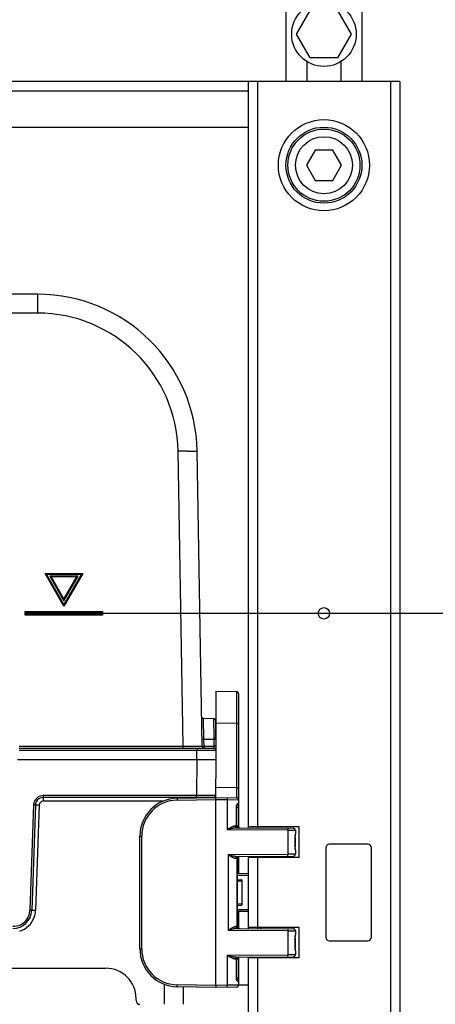
# Model space of a CAD drawing. Units: millimetres. Extents: x -3032 to 210, y 0 to 1442.
# Drawn here: x -1877 to -1768, y 1049 to 1307 of the extents above; entities that cross this region are included whole.
import ezdxf

# ---------------------------------------------------------------- set-up
doc = ezdxf.new("R2010")
doc.units = ezdxf.units.MM
for name, color, linetype in [('02___PRT_ALL_AXES', 7, 'Continuous'), ('03___PRT_ALL_CURVES', 7, 'Continuous'), ('0尺寸线层', 3, 'Continuous')]:
    doc.layers.add(name, color=color, linetype=linetype)

msp = doc.modelspace()

# ---------------------------------------------------------------- linework, layer by layer
at = {"color": 7, "linetype": 'Continuous'}
for p, q in [((-1806.819, 1316.893), (-1806.819, 1290.947)), ((-1786.861, 1316.893), (-1786.861, 1290.947)), ((-1804.042, 1303.421), (-1800.441, 1309.658)), ((-1793.239, 1309.658), (-1789.638, 1303.421)), ((-1800.441, 1297.184), (-1804.042, 1303.421)), ((-1789.638, 1303.421), (-1793.239, 1297.184)), ((-1801.331, 1296.233), (-1801.331, 1290.947)), ((-1793.239, 1297.184), (-1800.441, 1297.184)), ((-1792.35, 1290.947), (-1792.35, 1296.233)), ((-1776.882, 1290.947), (-2272.848, 1290.947)), ((-1816.799, 1288.452), (-2232.931, 1288.452)), ((-1816.799, 1290.947), (-1816.799, 1094.843)), ((-1814.304, 1290.947), (-1814.304, 1094.83)), ((-1779.377, 1290.947), (-1779.377, 258.1)), ((-1776.882, 1290.947), (-1776.882, 258.1)), ((-2232.931, 1278.972), (-1816.799, 1278.972)), ((-1799.145, 1272.985), (-1801.449, 1268.993)), ((-1794.536, 1272.985), (-1799.145, 1272.985)), ((-1792.231, 1268.993), (-1794.536, 1272.985)), ((-1801.449, 1268.993), (-1799.145, 1265.001)), ((-1794.536, 1265.001), (-1792.231, 1268.993)), ((-1799.145, 1265.001), (-1794.536, 1265.001)), ((-1872.097, 1235.064), (-1915.495, 1235.064)), ((-1872.095, 1230.118), (-1872.095, 1235.064)), ((-1872.095, 1230.118), (-1896.09, 1230.118)), ((-1833.824, 1116.307), (-1835.178, 1193.839)), ((-1832.682, 1193.877), (-1832.245, 1193.882)), ((-1828.835, 1116.303), (-1830.189, 1193.881)), ((-1865.198, 1153.136), (-1870.15, 1161.714)), ((-1870.15, 1161.714), (-1860.246, 1161.714)), ((-1860.246, 1161.714), (-1865.198, 1153.136)), ((-1865.198, 1153.534), (-1869.804, 1161.512)), ((-1869.804, 1161.512), (-1860.591, 1161.512)), ((-1868.94, 1161.013), (-1865.198, 1154.532)), ((-1861.456, 1161.013), (-1868.94, 1161.013)), ((-1868.594, 1160.815), (-1865.198, 1154.932)), ((-1861.801, 1160.815), (-1868.594, 1160.815)), ((-1860.591, 1161.512), (-1865.198, 1153.534)), ((-1865.198, 1154.532), (-1861.456, 1161.013)), ((-1865.198, 1154.932), (-1861.801, 1160.815)), ((-1865.198, 1154.532), (-1865.198, 1154.932)), ((-1875.377, 1150.791), (-1875.377, 1151.689)), ((-1875.377, 1151.689), (-1855.019, 1151.689)), ((-1875.289, 1151.602), (-1875.377, 1151.689)), ((-1875.213, 1151.525), (-1875.289, 1151.602)), ((-1875.177, 1150.989), (-1875.177, 1151.488)), ((-1875.177, 1151.488), (-1855.219, 1151.488)), ((-1865.198, 1153.534), (-1865.198, 1153.136)), ((-1855.219, 1151.488), (-1855.219, 1150.989)), ((-1855.182, 1151.525), (-1855.106, 1151.602)), ((-1855.106, 1151.602), (-1855.019, 1151.689)), ((-1855.019, 1151.689), (-1855.019, 1150.791)), ((-1855.019, 1150.791), (-1875.377, 1150.791)), ((-1855.219, 1150.989), (-1875.177, 1150.989)), ((-1825.281, 1130.781), (-1825.281, 1112.818)), ((-1825.281, 1130.781), (-1819.784, 1130.685)), ((-1819.784, 1105.43), (-1819.784, 1130.685)), ((-1819.293, 1130.186), (-1819.293, 1095.154)), ((-1828.894, 1123.822), (-1828.97, 1124.078)), ((-1828.697, 1123.641), (-1828.894, 1123.822)), ((-1828.48, 1123.588), (-1828.697, 1123.641)), ((-1825.862, 1123.542), (-1828.48, 1123.588)), ((-1828.478, 1123.455), (-1828.48, 1123.588)), ((-1828.376, 1118.107), (-1828.478, 1123.455)), ((-1825.862, 1123.542), (-1825.857, 1123.048)), ((-1825.633, 1123.482), (-1825.862, 1123.542)), ((-1825.857, 1123.048), (-1825.852, 1122.304)), ((-1825.443, 1123.3), (-1825.633, 1123.482)), ((-1825.371, 1123.047), (-1825.443, 1123.3)), ((-1825.371, 1123.048), (-1825.282, 1112.818)), ((-1825.852, 1122.304), (-1825.83, 1119.673)), ((-1825.281, 1122.455), (-1819.784, 1122.402)), ((-1828.376, 1118.107), (-1828.866, 1118.099)), ((-1828.344, 1116.311), (-1828.376, 1118.107)), ((-1825.818, 1118.106), (-1828.376, 1118.107)), ((-1825.83, 1119.673), (-1825.822, 1118.609)), ((-1825.822, 1118.609), (-1825.818, 1118.106)), ((-1825.328, 1118.112), (-1825.818, 1118.107)), ((-1825.818, 1118.106), (-1825.803, 1116.311)), ((-1825.281, 1120.103), (-1825.346, 1120.103)), ((-1825.309, 1118.458), (-1825.333, 1118.618)), ((-1825.281, 1120.15), (-1825.309, 1120.103)), ((-1876.979, 1116.307), (-1833.824, 1116.307)), ((-1876.979, 1115.812), (-1825.803, 1115.812)), ((-1876.979, 1115.315), (-1830.293, 1115.315)), ((-1833.824, 1115.812), (-1833.824, 1116.307)), ((-1833.824, 1116.307), (-1831.33, 1116.303)), ((-1831.33, 1116.303), (-1829.503, 1116.301)), ((-1830.293, 1115.812), (-1830.293, 1115.315)), ((-1830.293, 1115.315), (-1829.002, 1115.316)), ((-1830.272, 1112.818), (-1830.293, 1115.315)), ((-1829.503, 1116.301), (-1829.005, 1116.302)), ((-1829.005, 1116.302), (-1828.835, 1116.303)), ((-1829.002, 1115.316), (-1827.799, 1115.317)), ((-1828.344, 1116.311), (-1828.768, 1116.304)), ((-1828.344, 1116.311), (-1825.803, 1116.311)), ((-1827.799, 1115.317), (-1826.765, 1115.318)), ((-1826.765, 1115.318), (-1825.304, 1115.318)), ((-1825.313, 1116.315), (-1825.803, 1116.311)), ((-1877.439, 1112.818), (-1825.281, 1112.818)), ((-1830.27, 1112.818), (-1830.351, 1103.334)), ((-1825.281, 1112.818), (-1825.368, 1102.835)), ((-1825.281, 1102.839), (-1825.281, 1105.526)), ((-1825.281, 1105.526), (-1819.784, 1105.43)), ((-1819.784, 1102.743), (-1819.784, 1105.43)), ((-1870.693, 1103.334), (-1870.693, 1101.847)), ((-1830.351, 1103.334), (-1870.693, 1103.334)), ((-1825.863, 1102.839), (-1870.693, 1102.839)), ((-1836.325, 1102.839), (-1836.325, 1102.603)), ((-1835.434, 1102.662), (-1825.281, 1102.839)), ((-1835.434, 1102.163), (-1825.281, 1102.34)), ((-1830.353, 1102.839), (-1830.353, 1103.334)), ((-1828.829, 1103.333), (-1830.351, 1103.334)), ((-1827.432, 1103.332), (-1828.829, 1103.333)), ((-1825.364, 1103.334), (-1827.432, 1103.332)), ((-1825.281, 1102.839), (-1819.784, 1102.743)), ((-1825.281, 1053.442), (-1825.281, 1102.34)), ((-1825.281, 1102.34), (-1822.261, 1102.288)), ((-1822.261, 1102.288), (-1822.261, 1094.373)), ((-1822.261, 1102.288), (-1819.293, 1102.244)), ((-1873.187, 1100.926), (-1874.153, 1073.24)), ((-1872.688, 1100.913), (-1873.655, 1073.225)), ((-1871.691, 1100.884), (-1872.657, 1073.197)), ((-1839.213, 1101.847), (-1870.693, 1101.847)), ((-1819.948, 1100.326), (-1819.948, 1095.373)), ((-1819.839, 1100.326), (-1819.948, 1100.326)), ((-1819.839, 1100.326), (-1819.838, 1100.361)), ((-1819.784, 1100.336), (-1819.839, 1100.335)), ((-1819.839, 1100.326), (-1819.839, 1095.373)), ((-1819.838, 1100.361), (-1819.835, 1100.407)), ((-1819.835, 1100.407), (-1819.829, 1100.455)), ((-1819.829, 1100.455), (-1819.819, 1100.502)), ((-1819.819, 1100.502), (-1819.808, 1100.548)), ((-1819.808, 1100.548), (-1819.794, 1100.593)), ((-1819.794, 1100.593), (-1819.778, 1100.637)), ((-1819.784, 1095.363), (-1819.784, 1100.336)), ((-1819.784, 1100.336), (-1819.293, 1100.336)), ((-1819.778, 1100.637), (-1819.761, 1100.679)), ((-1819.761, 1100.679), (-1819.742, 1100.72)), ((-1819.742, 1100.72), (-1819.723, 1100.758)), ((-1819.723, 1100.758), (-1819.704, 1100.791)), ((-1819.704, 1100.791), (-1819.686, 1100.82)), ((-1819.686, 1100.82), (-1819.67, 1100.844)), ((-1819.67, 1100.844), (-1819.656, 1100.865)), ((-1819.656, 1100.865), (-1819.643, 1100.881)), ((-1819.643, 1100.881), (-1819.633, 1100.894)), ((-1819.633, 1100.894), (-1819.625, 1100.903)), ((-1819.625, 1100.903), (-1819.62, 1100.909)), ((-1819.62, 1100.909), (-1819.619, 1100.91)), ((-1819.293, 1101.334), (-1819.372, 1101.333)), ((-1819.948, 1095.356), (-1820.173, 1095.358)), ((-1819.839, 1095.373), (-1819.948, 1095.373)), ((-1819.838, 1095.34), (-1819.839, 1095.373)), ((-1819.839, 1095.364), (-1819.784, 1095.363)), ((-1819.838, 1095.323), (-1819.838, 1095.34)), ((-1819.824, 1094.859), (-1804.821, 1094.78)), ((-1819.784, 1095.363), (-1819.293, 1095.363)), ((-1803.327, 1095.105), (-1816.799, 1095.105)), ((-1803.327, 1087.122), (-1803.327, 1095.105)), ((-1845.239, 1063.098), (-1845.239, 1092.684)), ((-1845.239, 1092.684), (-1844.749, 1092.684)), ((-1844.749, 1063.098), (-1844.749, 1092.684)), ((-1806.303, 1094.289), (-1822.261, 1094.373)), ((-1806.303, 1094.289), (-1806.303, 1087.938)), ((-1806.303, 1094.289), (-1804.325, 1094.281)), ((-1804.392, 1092.366), (-1804.425, 1092.365)), ((-1804.425, 1089.862), (-1804.425, 1092.365)), ((-1804.4, 1092.418), (-1804.397, 1092.492)), ((-1804.4, 1092.365), (-1804.4, 1092.418)), ((-1804.4, 1089.862), (-1804.4, 1092.365)), ((-1804.397, 1092.492), (-1804.392, 1092.567)), ((-1804.392, 1092.567), (-1804.386, 1092.643)), ((-1804.392, 1092.366), (-1804.391, 1092.424)), ((-1804.392, 1092.366), (-1804.392, 1089.862)), ((-1804.391, 1092.424), (-1804.388, 1092.502)), ((-1804.388, 1092.502), (-1804.384, 1092.581)), ((-1804.386, 1092.643), (-1804.377, 1092.721)), ((-1804.384, 1092.581), (-1804.377, 1092.662)), ((-1804.377, 1092.721), (-1804.367, 1092.8)), ((-1804.377, 1092.662), (-1804.368, 1092.745)), ((-1804.368, 1092.745), (-1804.358, 1092.83)), ((-1804.367, 1092.8), (-1804.345, 1092.96)), ((-1804.358, 1092.83), (-1804.347, 1092.916)), ((-1804.347, 1092.916), (-1804.337, 1092.999)), ((-1804.345, 1092.96), (-1804.336, 1093.036)), ((-1804.337, 1092.999), (-1804.33, 1093.078)), ((-1804.336, 1093.036), (-1804.329, 1093.108)), ((-1804.33, 1093.078), (-1804.325, 1093.152)), ((-1804.329, 1093.108), (-1804.325, 1093.174)), ((-1804.325, 1094.281), (-1804.325, 1093.197)), ((-1804.325, 1093.152), (-1804.325, 1093.214)), ((-1804.425, 1089.862), (-1804.392, 1089.862)), ((-1804.399, 1089.807), (-1804.4, 1089.862)), ((-1804.397, 1089.734), (-1804.399, 1089.807)), ((-1804.392, 1089.659), (-1804.397, 1089.734)), ((-1804.391, 1089.806), (-1804.392, 1089.862)), ((-1804.385, 1089.582), (-1804.392, 1089.659)), ((-1804.389, 1089.728), (-1804.391, 1089.806)), ((-1804.384, 1089.649), (-1804.389, 1089.728)), ((-1804.377, 1089.505), (-1804.385, 1089.582)), ((-1804.377, 1089.568), (-1804.384, 1089.649)), ((-1804.368, 1089.485), (-1804.377, 1089.568)), ((-1804.367, 1089.425), (-1804.377, 1089.505)), ((-1804.358, 1089.4), (-1804.368, 1089.485)), ((-1804.345, 1089.265), (-1804.367, 1089.425)), ((-1804.347, 1089.314), (-1804.358, 1089.4)), ((-1804.338, 1089.231), (-1804.347, 1089.314)), ((-1804.336, 1089.189), (-1804.345, 1089.265)), ((-1804.33, 1089.152), (-1804.338, 1089.231)), ((-1796.341, 1089.617), (-1796.341, 1066.166)), ((-1785.364, 1090.615), (-1795.343, 1090.615)), ((-1784.366, 1066.166), (-1784.366, 1089.617)), ((-1822.06, 1087.856), (-1806.303, 1087.938)), ((-1822.06, 1087.856), (-1822.06, 1067.927)), ((-1819.973, 1086.871), (-1819.752, 1086.872)), ((-1819.752, 1086.858), (-1819.752, 1068.925)), ((-1819.642, 1086.858), (-1819.752, 1086.858)), ((-1819.642, 1086.892), (-1819.641, 1086.902)), ((-1819.642, 1086.858), (-1819.642, 1086.892)), ((-1819.642, 1086.858), (-1819.642, 1068.925)), ((-1819.623, 1087.37), (-1804.821, 1087.447)), ((-1819.602, 1087.069), (-1819.478, 1087.072)), ((-1819.293, 1087.074), (-1819.478, 1087.072)), ((-1819.293, 1087.074), (-1819.293, 1082.829)), ((-1816.799, 1087.122), (-1816.799, 1068.398)), ((-1803.327, 1087.122), (-1816.799, 1087.122)), ((-1814.803, 1087.395), (-1814.803, 1087.122)), ((-1814.304, 1087.398), (-1814.304, 1068.385)), ((-1813.306, 1087.122), (-1813.306, 1087.403)), ((-1804.325, 1087.946), (-1806.303, 1087.938)), ((-1804.329, 1089.117), (-1804.336, 1089.189)), ((-1804.326, 1089.078), (-1804.33, 1089.152)), ((-1804.325, 1089.051), (-1804.329, 1089.117)), ((-1804.325, 1089.014), (-1804.326, 1089.078)), ((-1804.325, 1089.03), (-1804.325, 1087.946)), ((-1819.293, 1085.419), (-1819.642, 1085.419)), ((-1816.799, 1082.785), (-1819.642, 1082.835)), ((-1816.799, 1082.382), (-1819.642, 1082.382)), ((-1819.642, 1081.245), (-1818.579, 1081.19)), ((-1819.642, 1080.954), (-1818.431, 1080.891)), ((-1818.431, 1080.891), (-1818.431, 1074.892)), ((-1818.431, 1080.891), (-1818.296, 1080.891)), ((-1818.296, 1074.892), (-1818.296, 1080.891)), ((-1818.431, 1074.892), (-1819.642, 1074.828)), ((-1819.642, 1074.537), (-1818.579, 1074.593)), ((-1818.431, 1074.892), (-1818.296, 1074.892)), ((-1819.642, 1073.401), (-1816.799, 1073.401)), ((-1819.642, 1072.948), (-1816.799, 1072.997)), ((-1819.293, 1072.954), (-1819.293, 1068.709)), ((-1819.752, 1068.91), (-1819.973, 1068.912)), ((-1819.642, 1068.925), (-1819.752, 1068.925)), ((-1819.642, 1070.363), (-1819.293, 1070.363)), ((-1819.642, 1068.891), (-1819.642, 1068.925)), ((-1819.641, 1068.88), (-1819.642, 1068.891)), ((-1819.478, 1068.71), (-1819.602, 1068.714)), ((-1819.478, 1068.71), (-1819.293, 1068.709)), ((-1803.327, 1068.661), (-1816.799, 1068.661)), ((-1813.306, 1068.38), (-1813.306, 1068.661)), ((-1803.327, 1060.677), (-1803.327, 1068.661)), ((-1806.303, 1067.844), (-1822.06, 1067.927)), ((-1819.623, 1068.413), (-1804.821, 1068.335)), ((-1806.303, 1067.844), (-1806.303, 1061.494)), ((-1806.303, 1067.844), (-1804.325, 1067.836)), ((-1804.4, 1065.974), (-1804.397, 1066.047)), ((-1804.4, 1065.921), (-1804.4, 1065.974)), ((-1804.397, 1066.047), (-1804.392, 1066.122)), ((-1804.392, 1066.122), (-1804.386, 1066.198)), ((-1804.392, 1065.921), (-1804.391, 1065.979)), ((-1804.391, 1065.979), (-1804.388, 1066.057)), ((-1804.388, 1066.057), (-1804.384, 1066.136)), ((-1804.386, 1066.198), (-1804.377, 1066.276)), ((-1804.384, 1066.136), (-1804.377, 1066.217)), ((-1804.377, 1066.276), (-1804.367, 1066.355)), ((-1804.377, 1066.217), (-1804.368, 1066.3)), ((-1804.368, 1066.3), (-1804.358, 1066.385)), ((-1804.367, 1066.355), (-1804.345, 1066.515)), ((-1804.358, 1066.385), (-1804.347, 1066.471)), ((-1804.347, 1066.471), (-1804.337, 1066.554)), ((-1804.345, 1066.515), (-1804.336, 1066.592)), ((-1804.337, 1066.554), (-1804.33, 1066.633)), ((-1804.336, 1066.592), (-1804.329, 1066.663)), ((-1804.33, 1066.633), (-1804.325, 1066.707)), ((-1804.329, 1066.663), (-1804.325, 1066.729)), ((-1804.325, 1067.836), (-1804.325, 1066.752)), ((-1804.325, 1066.707), (-1804.325, 1066.769)), ((-1804.425, 1063.417), (-1804.425, 1065.921)), ((-1804.392, 1065.921), (-1804.425, 1065.921)), ((-1804.425, 1063.417), (-1804.392, 1063.417)), ((-1804.4, 1063.417), (-1804.4, 1065.921)), ((-1804.399, 1063.362), (-1804.4, 1063.417)), ((-1804.397, 1063.289), (-1804.399, 1063.362)), ((-1804.392, 1065.921), (-1804.392, 1063.417)), ((-1804.391, 1063.361), (-1804.392, 1063.417)), ((-1804.389, 1063.283), (-1804.391, 1063.361)), ((-1795.343, 1065.168), (-1785.364, 1065.168)), ((-1845.239, 1063.098), (-1844.749, 1063.098)), ((-1822.261, 1061.41), (-1806.303, 1061.494)), ((-1822.261, 1061.41), (-1822.261, 1053.495)), ((-1819.824, 1060.924), (-1804.821, 1061.002)), ((-1814.803, 1060.95), (-1814.803, 1060.677)), ((-1814.304, 1060.953), (-1814.304, 258.1)), ((-1804.325, 1061.501), (-1806.303, 1061.494)), ((-1804.392, 1063.214), (-1804.397, 1063.289)), ((-1804.385, 1063.137), (-1804.392, 1063.214)), ((-1804.384, 1063.204), (-1804.389, 1063.283)), ((-1804.377, 1063.06), (-1804.385, 1063.137)), ((-1804.377, 1063.123), (-1804.384, 1063.204)), ((-1804.368, 1063.04), (-1804.377, 1063.123)), ((-1804.367, 1062.98), (-1804.377, 1063.06)), ((-1804.358, 1062.955), (-1804.368, 1063.04)), ((-1804.345, 1062.82), (-1804.367, 1062.98)), ((-1804.347, 1062.869), (-1804.358, 1062.955)), ((-1804.338, 1062.786), (-1804.347, 1062.869)), ((-1804.336, 1062.744), (-1804.345, 1062.82)), ((-1804.33, 1062.707), (-1804.338, 1062.786)), ((-1804.329, 1062.672), (-1804.336, 1062.744)), ((-1804.326, 1062.633), (-1804.33, 1062.707)), ((-1804.325, 1062.606), (-1804.329, 1062.672)), ((-1804.325, 1062.569), (-1804.326, 1062.633)), ((-1804.325, 1062.586), (-1804.325, 1061.501)), ((-1820.173, 1060.425), (-1819.948, 1060.426)), ((-1819.948, 1060.41), (-1819.948, 1055.456)), ((-1819.839, 1060.41), (-1819.948, 1060.41)), ((-1819.839, 1060.41), (-1819.838, 1060.444)), ((-1819.784, 1060.419), (-1819.839, 1060.418)), ((-1819.839, 1060.41), (-1819.839, 1055.456)), ((-1819.838, 1060.444), (-1819.838, 1060.46)), ((-1819.784, 1055.447), (-1819.784, 1060.419)), ((-1819.784, 1060.419), (-1819.293, 1060.419)), ((-1819.293, 1060.629), (-1819.293, 1053.538)), ((-1816.799, 1060.677), (-1816.799, 258.1)), ((-1803.327, 1060.677), (-1816.799, 1060.677)), ((-2195.509, 1057.983), (-1854.221, 1057.983)), ((-1838.814, 1053.776), (-1838.846, 1048.503)), ((-1825.281, 1053.442), (-1835.434, 1053.619)), ((-1825.281, 1052.943), (-1835.434, 1053.121)), ((-1833.829, 1053.092), (-1833.857, 1048.503)), ((-1822.261, 1053.495), (-1825.281, 1053.442)), ((-1819.784, 1053.039), (-1825.281, 1052.943)), ((-1819.293, 1053.538), (-1822.261, 1053.495)), ((-1819.839, 1055.456), (-1819.948, 1055.456)), ((-1819.838, 1055.423), (-1819.839, 1055.456)), ((-1819.839, 1055.448), (-1819.784, 1055.447)), ((-1819.835, 1055.375), (-1819.838, 1055.423)), ((-1819.829, 1055.328), (-1819.835, 1055.375)), ((-1819.819, 1055.28), (-1819.829, 1055.328)), ((-1819.808, 1055.234), (-1819.819, 1055.28)), ((-1819.794, 1055.188), (-1819.808, 1055.234)), ((-1819.778, 1055.144), (-1819.794, 1055.188)), ((-1819.784, 1055.447), (-1819.293, 1055.447)), ((-1819.76, 1055.101), (-1819.778, 1055.144)), ((-1819.741, 1055.06), (-1819.76, 1055.101)), ((-1819.722, 1055.023), (-1819.741, 1055.06)), ((-1819.703, 1054.99), (-1819.722, 1055.023)), ((-1819.685, 1054.961), (-1819.703, 1054.99)), ((-1819.669, 1054.937), (-1819.685, 1054.961)), ((-1819.655, 1054.917), (-1819.669, 1054.937)), ((-1819.643, 1054.9), (-1819.655, 1054.917)), ((-1819.632, 1054.888), (-1819.643, 1054.9)), ((-1819.624, 1054.879), (-1819.632, 1054.888)), ((-1819.62, 1054.874), (-1819.624, 1054.879)), ((-1819.618, 1054.873), (-1819.62, 1054.874)), ((-1819.619, 1054.873), (-1819.618, 1054.873)), ((-1819.372, 1054.45), (-1819.293, 1054.449)), ((-1846.237, 1049.5), (-1846.237, 1049.999))]:
    msp.add_line(p, q, dxfattribs=at)
for radius in [9.979, 9.48]:
    msp.add_circle((-1796.84, 1268.993), radius, dxfattribs=at)
for centre, radius, start, end in [((-1872.095, 1193.151), 41.913, 0.99738, 90.00242), ((-1872.095, 1193.194), 36.923, 1.00038, 89.99962), ((-1825.483, 638.599), 555.325, 90.84122, 91.00028), ((-1827.142, 750.358), 443.554, 90.71562, 90.8389), ((-1878.422, 1148.366), 4.503, 43.88483, 44.54973), ((-1852.074, 1148.465), 4.362, 135.44233, 136.12626), ((-1872.118, 1147.808), 4.413, 133.87685, 134.54682), ((-1858.18, 1147.908), 4.274, 45.44512, 46.1344), ((-1819.792, 1130.186), 0.499, 0, 89), ((-1767.798, 1127.025), 58.146, 188.47271, 188.65715), ((-1828.336, 1116.311), 0.499, 181, 270), ((-1825.803, 1115.313), 0.499, 0.5, 89.98083), ((-1870.694, 1100.839), 2.495, 124.38399, 178.00127), ((-1870.693, 1100.843), 1.996, 89.99666, 178.00751), ((-1870.688, 1100.827), 2.508, 106.26845, 124.34128), ((-1870.691, 1100.825), 2.509, 90.05241, 106.17862), ((-1835.26, 1092.684), 9.979, 90.99995, 180.00005), ((-1830.338, 1101.841), 0.998, 89.99104, 111.26083), ((-1825.863, 1103.338), 0.499, 270.04823, 359.50042), ((-1825.863, 1103.338), 0.499, 270, 359.5), ((-1819.792, 1102.244), 0.499, 360, 89), ((-1870.693, 1100.849), 0.998, 90.00087, 177.99913), ((-1835.269, 1092.684), 9.48, 91, 180), ((-1844.803, 1100.777), 25.023, 358.99007, 359.66667), ((-1819.792, 1101.334), 0.499, 284.75975, 0), ((-1819.86, 1101.314), 0.481, 297.58948, 299.02033), ((-1819.86, 1101.315), 0.482, 299.02088, 300.8284), ((-1818.894, 1095.373), 1.054, 179.99665, 180.89976), ((-1819.34, 1095.355), 0.499, 183.72191, 268.17521), ((-1844.436, 1094.924), 24.656, 0.46403, 1.02206), ((-1818.994, 1095.154), 0.299, 180, 269.7), ((-1804.824, 1094.281), 0.499, 0, 89.7), ((-1804.67, 1093.197), 0.345, 359.08291, 359.98609), ((-1795.343, 1089.617), 0.998, 90, 180), ((-1785.364, 1089.617), 0.998, 0, 90), ((-1818.704, 1086.858), 1.048, 179.2262, 180.00238), ((-1819.143, 1086.873), 0.499, 90.3, 176.6942), ((-1818.994, 1087.074), 0.299, 90.29992, 180), ((-1804.824, 1087.946), 0.499, 270.3, 0), ((-1804.67, 1089.03), 0.345, 0.01239, 0.85866), ((-1819.792, 1085.419), 0.499, 287.52927, 0), ((-1818.595, 1080.891), 0.299, 0, 87), ((-1818.595, 1074.892), 0.299, 273, 0), ((-1878.641, 1073.401), 4.99, 270.00002, 357.98075), ((-1878.644, 1073.409), 5.991, 287.56898, 340.42843), ((-1878.642, 1073.397), 4.491, 295.23184, 342.63925), ((-1878.651, 1073.398), 4.5, 342.65946, 357.98438), ((-1878.669, 1073.412), 6.015, 340.48118, 356.44533), ((-1878.529, 1073.399), 5.875, 356.49348, 358.03616), ((-1818.704, 1068.924), 1.048, 179.99523, 180.77139), ((-1819.792, 1070.363), 0.499, 0, 72.47073), ((-1819.143, 1068.909), 0.499, 183.30593, 269.7), ((-1818.994, 1068.709), 0.299, 179.99992, 269.7), ((-1804.824, 1067.836), 0.499, 0, 89.7), ((-1804.67, 1066.752), 0.345, 359.08291, 359.98609), ((-1795.343, 1066.166), 0.998, 180, 270), ((-1785.364, 1066.166), 0.998, 270, 0), ((-1835.26, 1063.098), 9.979, 179.99995, 269.00005), ((-1835.269, 1063.098), 9.48, 180, 269), ((-1819.34, 1060.427), 0.499, 91.82479, 176.27847), ((-1818.994, 1060.629), 0.299, 90.3, 180.00006), ((-1804.824, 1061.501), 0.499, 270.3, 0), ((-1804.67, 1062.586), 0.345, 0.01239, 0.85866), ((-1818.894, 1060.41), 1.054, 179.09816, 180.00131), ((-1846.115, 1060.881), 26.335, 358.99573, 359.5182), ((-1854.221, 1049.999), 7.983, 0, 90), ((-1842.257, 1055.035), 22.477, 0.29527, 1.04826), ((-1819.792, 1053.538), 0.499, 271, 0), ((-1819.792, 1054.449), 0.499, 359.99995, 75.24236), ((-1819.86, 1054.469), 0.481, 60.97974, 62.41067), ((-1819.86, 1054.468), 0.482, 59.17959, 60.97919), ((-1845.239, 1049.5), 0.998, 180, 270)]:
    msp.add_arc(centre, radius, start, end, dxfattribs=at)
for points, knots in [([(-1832.245, 1193.882), (-1831.958, 1193.885), (-1831.553, 1193.889), (-1831.049, 1193.892), (-1830.753, 1193.893), (-1830.52, 1193.892), (-1830.363, 1193.892), (-1830.273, 1193.889), (-1830.227, 1193.889), (-1830.207, 1193.884), (-1830.189, 1193.886), (-1830.189, 1193.883)], [0, 0, 0, 0, 0.4185724, 0.5909446, 0.7352937, 0.8497758, 0.9326602, 0.9618975, 0.9828964, 0.9955922, 1, 1, 1, 1]), ([(-1869.804, 1161.512), (-1869.821, 1161.522), (-1869.936, 1161.59), (-1870.052, 1161.657), (-1870.15, 1161.714)], [0, 0, 0, 0, 0.1479985, 1, 1, 1, 1]), ([(-1860.591, 1161.512), (-1860.575, 1161.522), (-1860.46, 1161.59), (-1860.344, 1161.657), (-1860.246, 1161.714)], [0, 0, 0, 0, 0.1455297, 1, 1, 1, 1]), ([(-1868.94, 1161.013), (-1868.923, 1161.004), (-1868.807, 1160.939), (-1868.692, 1160.872), (-1868.594, 1160.815)], [0, 0, 0, 0, 0.1474992, 1, 1, 1, 1]), ([(-1861.456, 1161.013), (-1861.472, 1161.004), (-1861.588, 1160.939), (-1861.703, 1160.872), (-1861.801, 1160.815)], [0, 0, 0, 0, 0.1450242, 1, 1, 1, 1]), ([(-1875.214, 1150.953), (-1875.226, 1150.941), (-1875.28, 1150.888), (-1875.334, 1150.833), (-1875.377, 1150.791)], [0, 0, 0, 0, 0.2158858, 1, 1, 1, 1]), ([(-1855.182, 1150.953), (-1855.17, 1150.942), (-1855.116, 1150.888), (-1855.061, 1150.834), (-1855.019, 1150.791)], [0, 0, 0, 0, 0.215479, 1, 1, 1, 1]), ([(-1819.784, 1122.402), (-1819.721, 1122.402), (-1819.627, 1122.391), (-1819.512, 1122.357), (-1819.438, 1122.323), (-1819.376, 1122.282), (-1819.33, 1122.235), (-1819.3, 1122.183), (-1819.293, 1122.145), (-1819.293, 1122.127)], [0, 0, 0, 0, 0.3103992, 0.4554154, 0.5891665, 0.7096678, 0.8165542, 0.9117534, 1, 1, 1, 1]), ([(-1828.336, 1115.812), (-1828.339, 1115.812), (-1828.335, 1115.832), (-1828.341, 1115.853), (-1828.34, 1115.903), (-1828.343, 1115.991), (-1828.344, 1116.13), (-1828.344, 1116.248), (-1828.344, 1116.311)], [0, 0, 0, 0, 0.019706, 0.0766395, 0.1688349, 0.293106, 0.6179764, 1, 1, 1, 1]), ([(-1825.803, 1116.311), (-1825.802, 1116.257), (-1825.8, 1116.096), (-1825.795, 1115.934), (-1825.801, 1115.827)], [0, 0, 0, 0, 0.3355211, 1, 1, 1, 1]), ([(-1825.801, 1115.827), (-1825.801, 1115.823), (-1825.802, 1115.82), (-1825.802, 1115.812), (-1825.803, 1115.812)], [0, 0, 0, 0, 0.7428631, 1, 1, 1, 1]), ([(-1819.784, 1105.43), (-1819.721, 1105.429), (-1819.627, 1105.419), (-1819.512, 1105.384), (-1819.438, 1105.351), (-1819.376, 1105.31), (-1819.33, 1105.263), (-1819.3, 1105.21), (-1819.293, 1105.173), (-1819.293, 1105.155)], [0, 0, 0, 0, 0.3103992, 0.4554154, 0.5891665, 0.7096678, 0.8165542, 0.9117534, 1, 1, 1, 1]), ([(-1835.434, 1102.662), (-1835.435, 1102.662), (-1835.435, 1102.661), (-1835.435, 1102.659), (-1835.436, 1102.656), (-1835.436, 1102.652), (-1835.436, 1102.647), (-1835.437, 1102.637), (-1835.437, 1102.623), (-1835.437, 1102.602), (-1835.438, 1102.577), (-1835.438, 1102.548), (-1835.438, 1102.515), (-1835.438, 1102.479), (-1835.438, 1102.425), (-1835.437, 1102.352), (-1835.436, 1102.259), (-1835.435, 1102.196), (-1835.434, 1102.163)], [0, 0, 0, 0, 0.0014771, 0.0051845, 0.011248, 0.0196754, 0.0304532, 0.0435607, 0.0766357, 0.1185909, 0.1690266, 0.2274594, 0.2933276, 0.3659982, 0.4447725, 0.6175496, 0.8050228, 1, 1, 1, 1]), ([(-1825.281, 1102.34), (-1825.281, 1102.373), (-1825.282, 1102.436), (-1825.282, 1102.554), (-1825.282, 1102.675), (-1825.282, 1102.778), (-1825.281, 1102.827), (-1825.281, 1102.839)], [0, 0, 0, 0, 0.19509, 0.3826789, 0.7071038, 0.9238774, 1, 1, 1, 1]), ([(-1822.257, 1102.786), (-1822.257, 1102.786), (-1822.257, 1102.785), (-1822.256, 1102.784), (-1822.256, 1102.781), (-1822.256, 1102.777), (-1822.256, 1102.771), (-1822.256, 1102.762), (-1822.256, 1102.747), (-1822.256, 1102.726), (-1822.256, 1102.701), (-1822.256, 1102.672), (-1822.256, 1102.639), (-1822.257, 1102.603), (-1822.257, 1102.549), (-1822.258, 1102.476), (-1822.259, 1102.384), (-1822.261, 1102.32), (-1822.261, 1102.288)], [0, 0, 0, 0, 0.0012786, 0.0049134, 0.0109354, 0.0193356, 0.030095, 0.0431901, 0.0762534, 0.1182098, 0.1686564, 0.227108, 0.2930017, 0.3657032, 0.4445131, 0.6173713, 0.8049332, 1, 1, 1, 1]), ([(-1872.688, 1100.913), (-1872.688, 1100.9), (-1872.766, 1100.929), (-1872.843, 1100.906), (-1873.009, 1100.924), (-1873.123, 1100.924), (-1873.187, 1100.926)], [0, 0, 0, 0, 0.0763545, 0.2928467, 0.6178282, 1, 1, 1, 1]), ([(-1872.688, 1100.913), (-1872.688, 1100.92), (-1872.647, 1100.905), (-1872.605, 1100.918), (-1872.507, 1100.908), (-1872.331, 1100.907), (-1872.052, 1100.895), (-1871.818, 1100.888), (-1871.691, 1100.884)], [0, 0, 0, 0, 0.0194528, 0.0763279, 0.1685213, 0.2928241, 0.617819, 1, 1, 1, 1]), ([(-1819.372, 1101.333), (-1819.382, 1101.332), (-1819.403, 1101.328), (-1819.435, 1101.314), (-1819.47, 1101.292), (-1819.526, 1101.25), (-1819.601, 1101.176), (-1819.692, 1101.064), (-1819.785, 1100.922), (-1819.87, 1100.749), (-1819.932, 1100.548), (-1819.948, 1100.402), (-1819.948, 1100.326)], [0, 0, 0, 0, 0.0233738, 0.051851, 0.0860848, 0.126244, 0.2239061, 0.3433936, 0.4828937, 0.6407883, 0.8149509, 1, 1, 1, 1]), ([(-1819.613, 1100.901), (-1819.577, 1100.923), (-1819.509, 1100.977), (-1819.432, 1101.081), (-1819.383, 1101.203), (-1819.372, 1101.289), (-1819.372, 1101.333)], [0, 0, 0, 0, 0.2477479, 0.4972038, 0.7481563, 1, 1, 1, 1]), ([(-1820.173, 1095.358), (-1820.253, 1095.358), (-1820.419, 1095.333), (-1820.668, 1095.254), (-1820.924, 1095.142), (-1821.187, 1095.01), (-1821.453, 1094.862), (-1821.813, 1094.65), (-1822.081, 1094.484), (-1822.261, 1094.373)], [0, 0, 0, 0, 0.1021254, 0.214645, 0.335427, 0.4622583, 0.5933674, 0.7273893, 1, 1, 1, 1]), ([(-1819.824, 1094.859), (-1819.921, 1094.859), (-1820.119, 1094.847), (-1820.418, 1094.806), (-1820.72, 1094.75), (-1821.13, 1094.661), (-1821.644, 1094.535), (-1822.055, 1094.427), (-1822.261, 1094.373)], [0, 0, 0, 0, 0.1174284, 0.2386395, 0.3624757, 0.4881469, 0.742927, 1, 1, 1, 1]), ([(-1820.173, 1095.358), (-1820.174, 1095.294), (-1820.157, 1095.169), (-1820.095, 1095.029), (-1820.022, 1094.943), (-1819.961, 1094.895), (-1819.894, 1094.866), (-1819.847, 1094.859), (-1819.824, 1094.859)], [0, 0, 0, 0, 0.2872259, 0.5537598, 0.6756609, 0.7894431, 0.8966004, 1, 1, 1, 1]), ([(-1819.838, 1095.323), (-1819.838, 1095.327), (-1819.839, 1095.333), (-1819.845, 1095.342), (-1819.855, 1095.346), (-1819.867, 1095.349), (-1819.883, 1095.352), (-1819.91, 1095.354), (-1819.932, 1095.356), (-1819.948, 1095.356)], [0, 0, 0, 0, 0.0912615, 0.1616399, 0.2408641, 0.34201, 0.4685128, 0.6208252, 1, 1, 1, 1]), ([(-1819.948, 1095.356), (-1819.948, 1095.292), (-1819.934, 1095.196), (-1819.886, 1095.08), (-1819.838, 1095.004), (-1819.779, 1094.941), (-1819.712, 1094.894), (-1819.638, 1094.864), (-1819.586, 1094.857), (-1819.561, 1094.857)], [0, 0, 0, 0, 0.2764689, 0.4101855, 0.5386575, 0.6612129, 0.7780434, 0.8902976, 1, 1, 1, 1]), ([(-1819.293, 1095.154), (-1819.293, 1095.152), (-1819.296, 1095.146), (-1819.306, 1095.136), (-1819.329, 1095.121), (-1819.364, 1095.1), (-1819.408, 1095.074), (-1819.457, 1095.042), (-1819.524, 1094.996), (-1819.573, 1094.958), (-1819.606, 1094.933)], [0, 0, 0, 0, 0.0169619, 0.041221, 0.1164805, 0.2256011, 0.3617993, 0.5162918, 0.67982, 1, 1, 1, 1]), ([(-1806.305, 1094.788), (-1806.305, 1094.788), (-1806.305, 1094.787), (-1806.304, 1094.785), (-1806.304, 1094.782), (-1806.304, 1094.778), (-1806.304, 1094.773), (-1806.304, 1094.763), (-1806.303, 1094.748), (-1806.303, 1094.728), (-1806.303, 1094.702), (-1806.303, 1094.673), (-1806.302, 1094.641), (-1806.302, 1094.604), (-1806.302, 1094.551), (-1806.302, 1094.477), (-1806.303, 1094.385), (-1806.303, 1094.321), (-1806.303, 1094.289)], [0, 0, 0, 0, 0.0012786, 0.0049135, 0.0109357, 0.0193362, 0.0300958, 0.0431913, 0.0762556, 0.1182129, 0.1686607, 0.2271134, 0.2930082, 0.3657106, 0.4445211, 0.6173793, 0.8049389, 1, 1, 1, 1]), ([(-1804.425, 1092.365), (-1804.425, 1092.457), (-1804.415, 1092.629), (-1804.382, 1092.833), (-1804.355, 1092.977), (-1804.339, 1093.066), (-1804.328, 1093.144), (-1804.325, 1093.192), (-1804.325, 1093.214)], [0, 0, 0, 0, 0.3196664, 0.6030769, 0.7248512, 0.8318158, 0.9235062, 1, 1, 1, 1]), ([(-1804.325, 1089.014), (-1804.325, 1089.035), (-1804.328, 1089.083), (-1804.339, 1089.161), (-1804.355, 1089.251), (-1804.382, 1089.395), (-1804.415, 1089.599), (-1804.425, 1089.771), (-1804.425, 1089.862)], [0, 0, 0, 0, 0.0764938, 0.1681853, 0.2751504, 0.3969254, 0.6803355, 1, 1, 1, 1]), ([(-1822.06, 1087.856), (-1821.854, 1087.802), (-1821.443, 1087.694), (-1820.929, 1087.567), (-1820.52, 1087.479), (-1820.217, 1087.423), (-1819.919, 1087.382), (-1819.72, 1087.369), (-1819.623, 1087.37)], [0, 0, 0, 0, 0.257073, 0.511853, 0.6375242, 0.7613605, 0.8825715, 1, 1, 1, 1]), ([(-1822.06, 1087.856), (-1821.88, 1087.745), (-1821.612, 1087.579), (-1821.252, 1087.367), (-1820.986, 1087.219), (-1820.724, 1087.086), (-1820.467, 1086.975), (-1820.218, 1086.895), (-1820.052, 1086.87), (-1819.973, 1086.871)], [0, 0, 0, 0, 0.2726106, 0.4066324, 0.5377415, 0.6645728, 0.7853548, 0.8978743, 1, 1, 1, 1]), ([(-1819.973, 1086.871), (-1819.973, 1086.935), (-1819.956, 1087.059), (-1819.894, 1087.2), (-1819.821, 1087.286), (-1819.76, 1087.333), (-1819.693, 1087.363), (-1819.646, 1087.37), (-1819.623, 1087.37)], [0, 0, 0, 0, 0.2872259, 0.5537598, 0.675661, 0.7894432, 0.8966004, 1, 1, 1, 1]), ([(-1819.752, 1086.872), (-1819.752, 1086.936), (-1819.738, 1087.033), (-1819.691, 1087.149), (-1819.643, 1087.225), (-1819.584, 1087.288), (-1819.517, 1087.335), (-1819.443, 1087.364), (-1819.391, 1087.371), (-1819.366, 1087.371)], [0, 0, 0, 0, 0.2766969, 0.4104877, 0.5389916, 0.6615289, 0.7782905, 0.8904335, 1, 1, 1, 1]), ([(-1819.752, 1086.872), (-1819.736, 1086.873), (-1819.714, 1086.874), (-1819.687, 1086.876), (-1819.671, 1086.878), (-1819.658, 1086.881), (-1819.649, 1086.885), (-1819.642, 1086.892), (-1819.641, 1086.899), (-1819.641, 1086.902)], [0, 0, 0, 0, 0.3852531, 0.5400652, 0.6685486, 0.7708488, 0.8496127, 0.915991, 1, 1, 1, 1]), ([(-1819.478, 1087.072), (-1819.479, 1087.111), (-1819.47, 1087.185), (-1819.443, 1087.256), (-1819.424, 1087.286)], [0, 0, 0, 0, 0.5237029, 1, 1, 1, 1]), ([(-1806.305, 1087.44), (-1806.305, 1087.44), (-1806.305, 1087.441), (-1806.304, 1087.442), (-1806.304, 1087.445), (-1806.304, 1087.449), (-1806.304, 1087.455), (-1806.304, 1087.464), (-1806.303, 1087.479), (-1806.303, 1087.5), (-1806.303, 1087.525), (-1806.303, 1087.554), (-1806.302, 1087.587), (-1806.302, 1087.623), (-1806.302, 1087.677), (-1806.302, 1087.75), (-1806.303, 1087.842), (-1806.303, 1087.906), (-1806.303, 1087.938)], [0, 0, 0, 0, 0.0012786, 0.0049135, 0.0109357, 0.0193362, 0.0300958, 0.0431913, 0.0762556, 0.1182129, 0.1686607, 0.2271134, 0.2930082, 0.3657106, 0.4445211, 0.6173793, 0.8049389, 1, 1, 1, 1]), ([(-1818.431, 1080.891), (-1818.43, 1080.928), (-1818.434, 1081), (-1818.459, 1081.083), (-1818.49, 1081.136), (-1818.517, 1081.165), (-1818.547, 1081.184), (-1818.569, 1081.189), (-1818.579, 1081.19)], [0, 0, 0, 0, 0.3115744, 0.5900385, 0.7104757, 0.8171758, 0.9120918, 1, 1, 1, 1]), ([(-1818.431, 1074.892), (-1818.43, 1074.854), (-1818.434, 1074.783), (-1818.459, 1074.699), (-1818.49, 1074.647), (-1818.517, 1074.618), (-1818.547, 1074.599), (-1818.569, 1074.593), (-1818.579, 1074.593)], [0, 0, 0, 0, 0.3115744, 0.5900385, 0.7104757, 0.8171758, 0.9120918, 1, 1, 1, 1]), ([(-1873.655, 1073.227), (-1873.655, 1073.214), (-1873.733, 1073.243), (-1873.809, 1073.22), (-1873.976, 1073.237), (-1874.09, 1073.237), (-1874.153, 1073.24)], [0, 0, 0, 0, 0.076355, 0.292848, 0.6178289, 1, 1, 1, 1]), ([(-1873.655, 1073.227), (-1873.655, 1073.233), (-1873.614, 1073.219), (-1873.572, 1073.231), (-1873.474, 1073.221), (-1873.298, 1073.22), (-1873.019, 1073.209), (-1872.784, 1073.202), (-1872.657, 1073.197)], [0, 0, 0, 0, 0.0194526, 0.0763274, 0.1685207, 0.2928231, 0.6178184, 1, 1, 1, 1]), ([(-1819.973, 1068.912), (-1820.052, 1068.912), (-1820.218, 1068.888), (-1820.467, 1068.808), (-1820.724, 1068.696), (-1820.986, 1068.564), (-1821.252, 1068.416), (-1821.612, 1068.204), (-1821.88, 1068.038), (-1822.06, 1067.927)], [0, 0, 0, 0, 0.1021257, 0.2146452, 0.3354272, 0.4622585, 0.5933676, 0.7273894, 1, 1, 1, 1]), ([(-1819.973, 1068.912), (-1819.973, 1068.848), (-1819.956, 1068.723), (-1819.894, 1068.583), (-1819.821, 1068.497), (-1819.76, 1068.449), (-1819.693, 1068.42), (-1819.646, 1068.413), (-1819.623, 1068.413)], [0, 0, 0, 0, 0.2872259, 0.5537598, 0.6756609, 0.7894431, 0.8966004, 1, 1, 1, 1]), ([(-1819.641, 1068.88), (-1819.641, 1068.884), (-1819.642, 1068.89), (-1819.649, 1068.898), (-1819.658, 1068.902), (-1819.671, 1068.904), (-1819.687, 1068.906), (-1819.714, 1068.909), (-1819.736, 1068.91), (-1819.752, 1068.91)], [0, 0, 0, 0, 0.0840177, 0.1503911, 0.2291536, 0.3314511, 0.459932, 0.614742, 1, 1, 1, 1]), ([(-1819.752, 1068.91), (-1819.752, 1068.846), (-1819.738, 1068.75), (-1819.691, 1068.634), (-1819.643, 1068.558), (-1819.584, 1068.495), (-1819.517, 1068.448), (-1819.443, 1068.418), (-1819.391, 1068.412), (-1819.366, 1068.411)], [0, 0, 0, 0, 0.2766968, 0.4104877, 0.5389915, 0.6615289, 0.7782906, 0.8904335, 1, 1, 1, 1]), ([(-1819.478, 1068.71), (-1819.479, 1068.672), (-1819.47, 1068.597), (-1819.443, 1068.527), (-1819.424, 1068.497)], [0, 0, 0, 0, 0.523702, 1, 1, 1, 1]), ([(-1819.623, 1068.413), (-1819.72, 1068.413), (-1819.919, 1068.401), (-1820.217, 1068.36), (-1820.52, 1068.304), (-1820.929, 1068.215), (-1821.443, 1068.089), (-1821.854, 1067.981), (-1822.06, 1067.927)], [0, 0, 0, 0, 0.1174285, 0.2386395, 0.3624758, 0.488147, 0.742927, 1, 1, 1, 1]), ([(-1806.305, 1068.343), (-1806.305, 1068.343), (-1806.305, 1068.342), (-1806.304, 1068.34), (-1806.304, 1068.337), (-1806.304, 1068.333), (-1806.304, 1068.328), (-1806.304, 1068.318), (-1806.303, 1068.304), (-1806.303, 1068.283), (-1806.303, 1068.258), (-1806.303, 1068.229), (-1806.302, 1068.196), (-1806.302, 1068.16), (-1806.302, 1068.106), (-1806.302, 1068.033), (-1806.303, 1067.94), (-1806.303, 1067.877), (-1806.303, 1067.844)], [0, 0, 0, 0, 0.0012786, 0.0049135, 0.0109357, 0.0193362, 0.0300958, 0.0431913, 0.0762556, 0.1182129, 0.1686607, 0.2271134, 0.2930082, 0.3657106, 0.4445211, 0.6173793, 0.8049389, 1, 1, 1, 1]), ([(-1804.425, 1065.921), (-1804.425, 1066.012), (-1804.415, 1066.184), (-1804.382, 1066.388), (-1804.355, 1066.532), (-1804.339, 1066.622), (-1804.328, 1066.699), (-1804.325, 1066.747), (-1804.325, 1066.769)], [0, 0, 0, 0, 0.3196664, 0.6030769, 0.7248512, 0.8318158, 0.9235062, 1, 1, 1, 1]), ([(-1804.325, 1062.569), (-1804.325, 1062.591), (-1804.328, 1062.638), (-1804.339, 1062.716), (-1804.355, 1062.806), (-1804.382, 1062.95), (-1804.415, 1063.154), (-1804.425, 1063.326), (-1804.425, 1063.417)], [0, 0, 0, 0, 0.0764938, 0.1681853, 0.2751504, 0.3969254, 0.6803355, 1, 1, 1, 1]), ([(-1822.261, 1061.41), (-1822.055, 1061.356), (-1821.644, 1061.248), (-1821.13, 1061.121), (-1820.72, 1061.033), (-1820.418, 1060.977), (-1820.119, 1060.936), (-1819.921, 1060.923), (-1819.824, 1060.924)], [0, 0, 0, 0, 0.257073, 0.5118531, 0.6375243, 0.7613605, 0.8825716, 1, 1, 1, 1]), ([(-1822.261, 1061.41), (-1822.081, 1061.299), (-1821.813, 1061.133), (-1821.453, 1060.921), (-1821.187, 1060.773), (-1820.924, 1060.64), (-1820.668, 1060.529), (-1820.419, 1060.449), (-1820.253, 1060.424), (-1820.173, 1060.425)], [0, 0, 0, 0, 0.2726107, 0.4066326, 0.5377417, 0.664573, 0.785355, 0.8978746, 1, 1, 1, 1]), ([(-1820.173, 1060.425), (-1820.174, 1060.489), (-1820.157, 1060.613), (-1820.095, 1060.754), (-1820.022, 1060.84), (-1819.961, 1060.887), (-1819.894, 1060.917), (-1819.847, 1060.924), (-1819.824, 1060.924)], [0, 0, 0, 0, 0.2872259, 0.5537598, 0.675661, 0.7894432, 0.8966004, 1, 1, 1, 1]), ([(-1819.948, 1060.426), (-1819.948, 1060.491), (-1819.934, 1060.587), (-1819.886, 1060.703), (-1819.838, 1060.779), (-1819.779, 1060.842), (-1819.712, 1060.889), (-1819.638, 1060.918), (-1819.586, 1060.925), (-1819.561, 1060.925)], [0, 0, 0, 0, 0.276469, 0.4101856, 0.5386575, 0.6612129, 0.7780433, 0.8902976, 1, 1, 1, 1]), ([(-1819.606, 1060.849), (-1819.573, 1060.825), (-1819.524, 1060.787), (-1819.457, 1060.74), (-1819.408, 1060.709), (-1819.364, 1060.683), (-1819.329, 1060.662), (-1819.306, 1060.647), (-1819.296, 1060.636), (-1819.293, 1060.631), (-1819.293, 1060.629)], [0, 0, 0, 0, 0.3201784, 0.4837061, 0.6382015, 0.7744015, 0.8835204, 0.9587799, 0.9830377, 1, 1, 1, 1]), ([(-1806.305, 1060.995), (-1806.305, 1060.995), (-1806.305, 1060.996), (-1806.304, 1060.997), (-1806.304, 1061.001), (-1806.304, 1061.005), (-1806.304, 1061.01), (-1806.304, 1061.019), (-1806.303, 1061.034), (-1806.303, 1061.055), (-1806.303, 1061.08), (-1806.303, 1061.109), (-1806.302, 1061.142), (-1806.302, 1061.178), (-1806.302, 1061.232), (-1806.302, 1061.305), (-1806.303, 1061.398), (-1806.303, 1061.461), (-1806.303, 1061.494)], [0, 0, 0, 0, 0.0012786, 0.0049135, 0.0109357, 0.0193362, 0.0300958, 0.0431913, 0.0762556, 0.1182129, 0.1686607, 0.2271134, 0.2930082, 0.3657106, 0.4445211, 0.6173793, 0.8049389, 1, 1, 1, 1]), ([(-1819.948, 1060.426), (-1819.932, 1060.427), (-1819.91, 1060.428), (-1819.883, 1060.431), (-1819.867, 1060.433), (-1819.855, 1060.436), (-1819.845, 1060.441), (-1819.839, 1060.449), (-1819.838, 1060.456), (-1819.838, 1060.46)], [0, 0, 0, 0, 0.3791951, 0.53152, 0.6580346, 0.7591911, 0.8384268, 0.9087838, 1, 1, 1, 1]), ([(-1835.434, 1053.121), (-1835.435, 1053.121), (-1835.435, 1053.122), (-1835.435, 1053.123), (-1835.436, 1053.126), (-1835.436, 1053.131), (-1835.436, 1053.136), (-1835.437, 1053.145), (-1835.437, 1053.16), (-1835.437, 1053.181), (-1835.438, 1053.206), (-1835.438, 1053.235), (-1835.438, 1053.268), (-1835.438, 1053.304), (-1835.438, 1053.358), (-1835.437, 1053.431), (-1835.436, 1053.523), (-1835.435, 1053.587), (-1835.434, 1053.619)], [0, 0, 0, 0, 0.0014771, 0.0051845, 0.011248, 0.0196754, 0.0304532, 0.0435607, 0.0766357, 0.1185909, 0.1690266, 0.2274594, 0.2933276, 0.3659982, 0.4447725, 0.6175496, 0.8050228, 1, 1, 1, 1]), ([(-1825.281, 1053.442), (-1825.281, 1053.41), (-1825.282, 1053.346), (-1825.282, 1053.229), (-1825.282, 1053.107), (-1825.282, 1053.005), (-1825.281, 1052.956), (-1825.281, 1052.943)], [0, 0, 0, 0, 0.1950866, 0.3826762, 0.7071081, 0.9238854, 1, 1, 1, 1]), ([(-1822.257, 1052.996), (-1822.257, 1052.996), (-1822.257, 1052.997), (-1822.256, 1052.999), (-1822.256, 1053.002), (-1822.256, 1053.006), (-1822.256, 1053.011), (-1822.256, 1053.021), (-1822.256, 1053.036), (-1822.256, 1053.056), (-1822.256, 1053.082), (-1822.256, 1053.111), (-1822.256, 1053.143), (-1822.257, 1053.18), (-1822.257, 1053.233), (-1822.258, 1053.307), (-1822.259, 1053.399), (-1822.261, 1053.463), (-1822.261, 1053.495)], [0, 0, 0, 0, 0.0012786, 0.0049134, 0.0109354, 0.0193356, 0.030095, 0.0431901, 0.0762534, 0.1182098, 0.1686564, 0.227108, 0.2930017, 0.3657032, 0.4445131, 0.6173713, 0.8049332, 1, 1, 1, 1]), ([(-1819.948, 1055.456), (-1819.948, 1055.381), (-1819.932, 1055.235), (-1819.87, 1055.033), (-1819.785, 1054.861), (-1819.692, 1054.718), (-1819.601, 1054.606), (-1819.526, 1054.533), (-1819.47, 1054.49), (-1819.435, 1054.468), (-1819.403, 1054.454), (-1819.382, 1054.45), (-1819.372, 1054.45)], [0, 0, 0, 0, 0.1850491, 0.3592117, 0.5171063, 0.6566064, 0.7760939, 0.873756, 0.9139152, 0.948149, 0.9766262, 1, 1, 1, 1]), ([(-1819.614, 1054.881), (-1819.577, 1054.86), (-1819.509, 1054.806), (-1819.432, 1054.701), (-1819.383, 1054.58), (-1819.372, 1054.493), (-1819.372, 1054.45)], [0, 0, 0, 0, 0.2477476, 0.4972032, 0.748156, 1, 1, 1, 1])]:
    msp.add_open_spline(points, degree=3, knots=knots, dxfattribs=at)
for points in [[(-1825.364, 1103.334), (-1825.365, 1103.165), (-1825.395, 1102.993), (-1825.458, 1102.836)], [(-1876.727, 1069.334), (-1877.319, 1069.055), (-1877.988, 1068.906), (-1878.641, 1068.906)]]:
    msp.add_open_spline(points, degree=3, dxfattribs=at)
at = {"layer": '02___PRT_ALL_AXES', "color": 7, "linetype": 'Continuous'}
for centre, radius in [((-1796.84, 1303.421), 8.482), ((-1796.84, 1268.993), 11.975), ((-1796.84, 1268.993), 7.484), ((-1796.84, 1151.238), 1.497)]:
    msp.add_circle(centre, radius, dxfattribs=at)
at = {"layer": '03___PRT_ALL_CURVES', "color": 4, "linetype": 'Continuous'}
msp.add_line((-1816.799, 1053.492), (-1819.293, 1053.492), dxfattribs=at)
at = {"layer": '0尺寸线层', "ltscale": 0.5}
msp.add_line((-1855.019, 1151.24), (-1339.981, 1151.24), dxfattribs=at)

doc.saveas('drawing.dxf')
